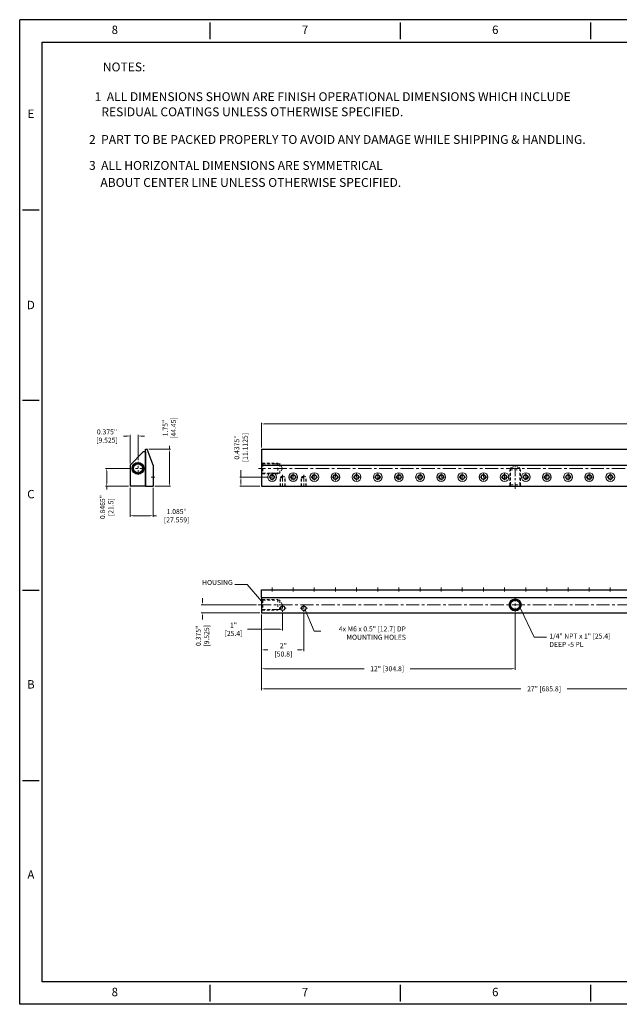
# Model space of a CAD drawing. Units: inches. Extents: x 14283 to 30334, y -2850 to -1028.
# Drawn here: x 30262 to 30290, y -2850 to -2803 of the extents above; entities that cross this region are included whole.
import ezdxf
from ezdxf.enums import TextEntityAlignment as Align

# ---------------------------------------------------------------- set-up
doc = ezdxf.new("R2010")
doc.units = ezdxf.units.IN
doc.header["$LTSCALE"] = 0.05
doc.header["$MEASUREMENT"] = 0
doc.linetypes.add('CENTER', pattern=[2, 1.25, -0.25, 0.25, -0.25])
doc.linetypes.add('HIDDEN', pattern=[0.375, 0.25, -0.125])
for name, color, linetype, lineweight in [('CENTER', 1, 'CENTER', 15), ('dim', 6, 'Continuous', 13), ('HIDDEN', 3, 'HIDDEN', 18), ('obj', 4, 'Continuous', 25)]:
    doc.layers.add(name, color=color, linetype=linetype, lineweight=lineweight)
doc.layers.add('XX1', color=7, linetype='Continuous')
doc.layers.add('XX3', color=7, linetype='Continuous')
doc.styles.add('ROMAND', font='romand', dxfattribs={"height": 0.1875})
doc.styles.add('romans', font='romans.shx')
doc.styles.add('SIMPLEX', font='SIMPLEX', dxfattribs={"width": 0.9, "height": 0.14})
doc.dimstyles.new('ISO 1-2', dxfattribs={"dimscale": 0.03937, "dimtxt": 6, "dimasz": 4, "dimexe": 1.5, "dimexo": 2, "dimgap": 1.5, "dimtad": 0, "dimdec": 4, "dimdsep": 46, "dimlunit": 3, "dimtxsty": 'romans', "dimcen": 0.09, "dimclrd": 256, "dimclre": 256, "dimclrt": 2, "dimadec": 0, "dimazin": 2, "dimtfac": 1, "dimtdec": 4, "dimtofl": 0, "dimtmove": 0, "dimatfit": 3, "dimfxl": 0.18, "dimtolj": 1, "dimtzin": 0, "dimlwd": -1, "dimlwe": -1, "dimarcsym": 1})

# ---------------------------------------------------------------- blocks, each defined once
blk = doc.blocks.new('*D2')
at = {"layer": 'Defpoints', "color": 0, "transparency": 16777216}
for p in [(30272.896, -2830.771), (30270.268, -2831.146), (30273.056, -2831.146)]:
    blk.add_point(p, dxfattribs=at)
at = {"layer": 'dim', "transparency": 16777216}
for p, q in [((30272.817, -2830.771), (30270.209, -2830.771)), ((30270.268, -2830.614), (30270.268, -2830.456)), ((30272.977, -2831.146), (30270.209, -2831.146)), ((30270.268, -2831.304), (30270.268, -2831.461))]:
    blk.add_line(p, q, dxfattribs=at)
for points in [[(30270.242, -2830.614), (30270.295, -2830.614), (30270.268, -2830.771)], [(30270.242, -2831.304), (30270.295, -2831.304), (30270.268, -2831.146)]]:
    blk.add_solid(points, dxfattribs=at)
at = {"layer": 'dim', "color": 2, "transparency": 16777216, "insert": (30270.268, -2832.274), "char_height": 0.23622, "attachment_point": 5, "rotation": 90, "style": 'romans'}
blk.add_mtext('\\A1; 0.375"\\P [9.525]', dxfattribs=at)
blk = doc.blocks.new('*D3')
at = {"layer": 'Defpoints', "color": 0, "transparency": 16777216}
for p in [(30273.056, -2831.146), (30274.056, -2831.097), (30274.056, -2831.924)]:
    blk.add_point(p, dxfattribs=at)
at = {"layer": 'dim', "transparency": 16777216}
for p, q in [((30273.056, -2831.225), (30273.056, -2831.983)), ((30274.056, -2831.176), (30274.056, -2831.983)), ((30273.056, -2831.924), (30272.398, -2831.924)), ((30273.899, -2831.924), (30273.213, -2831.924))]:
    blk.add_line(p, q, dxfattribs=at)
for points in [[(30273.213, -2831.898), (30273.213, -2831.95), (30273.056, -2831.924)], [(30273.899, -2831.898), (30273.899, -2831.95), (30274.056, -2831.924)]]:
    blk.add_solid(points, dxfattribs=at)
at = {"layer": 'dim', "color": 2, "transparency": 16777216, "insert": (30271.698, -2831.924), "char_height": 0.2362, "attachment_point": 5, "style": 'romans'}
blk.add_mtext('\\A1; 1"\\P [25.4]', dxfattribs=at)
blk = doc.blocks.new('*D4')
at = {"layer": 'Defpoints', "color": 0, "transparency": 16777216}
for p in [(30273.056, -2831.146), (30275.056, -2831.097), (30275.056, -2832.9)]:
    blk.add_point(p, dxfattribs=at)
at = {"layer": 'dim', "transparency": 16777216}
for p, q in [((30273.056, -2831.225), (30273.056, -2832.959)), ((30275.056, -2831.176), (30275.056, -2832.959)), ((30273.213, -2832.9), (30273.356, -2832.9)), ((30274.899, -2832.9), (30274.756, -2832.9))]:
    blk.add_line(p, q, dxfattribs=at)
for points in [[(30273.213, -2832.874), (30273.213, -2832.926), (30273.056, -2832.9)], [(30274.899, -2832.874), (30274.899, -2832.926), (30275.056, -2832.9)]]:
    blk.add_solid(points, dxfattribs=at)
at = {"layer": 'dim', "color": 2, "transparency": 16777216, "insert": (30274.056, -2832.9), "char_height": 0.2362, "attachment_point": 5, "style": 'romans'}
blk.add_mtext('\\A1; 2"\\P [50.8]', dxfattribs=at)
blk = doc.blocks.new('SCREWTOP')
at = {"layer": 'dim', "color": 7}
blk.add_lwpolyline([(22004.4, -1205.5), (22002.2, -1204.3), (22000, -1205.5), (22000, -1208), (22002.2, -1209.3), (22004.4, -1208)], close=True, dxfattribs=at)
blk.add_circle((22002.2, -1206.8), 5.26, dxfattribs=at)
blk = doc.blocks.new('*D13')
at = {"layer": 'Defpoints', "color": 0, "transparency": 16777216}
for p in [(30273.056, -2831.146), (30285.056, -2831.1), (30285.056, -2833.791)]:
    blk.add_point(p, dxfattribs=at)
at = {"layer": 'dim', "transparency": 16777216}
for p, q in [((30273.056, -2831.225), (30273.056, -2833.85)), ((30285.056, -2831.179), (30285.056, -2833.85)), ((30273.213, -2833.791), (30277.919, -2833.791)), ((30284.899, -2833.791), (30280.084, -2833.791))]:
    blk.add_line(p, q, dxfattribs=at)
for points in [[(30273.213, -2833.765), (30273.213, -2833.817), (30273.056, -2833.791)], [(30284.899, -2833.765), (30284.899, -2833.817), (30285.056, -2833.791)]]:
    blk.add_solid(points, dxfattribs=at)
at = {"layer": 'dim', "color": 2, "transparency": 16777216, "insert": (30279.001, -2833.791), "char_height": 0.23622, "attachment_point": 5, "style": 'romans'}
blk.add_mtext('\\A1;12" [304.8]', dxfattribs=at)
blk = doc.blocks.new('*D15')
at = {"layer": 'Defpoints', "color": 0, "transparency": 16777216}
for p in [(30273.056, -2831.146), (30300.056, -2831.1), (30273.056, -2834.744)]:
    blk.add_point(p, dxfattribs=at)
at = {"layer": 'dim', "transparency": 16777216}
for p, q in [((30273.056, -2831.225), (30273.056, -2834.803)), ((30300.056, -2831.179), (30300.056, -2834.803)), ((30273.213, -2834.744), (30285.322, -2834.744)), ((30299.899, -2834.744), (30287.521, -2834.744))]:
    blk.add_line(p, q, dxfattribs=at)
for points in [[(30273.213, -2834.718), (30273.213, -2834.77), (30273.056, -2834.744)], [(30299.899, -2834.718), (30299.899, -2834.77), (30300.056, -2834.744)]]:
    blk.add_solid(points, dxfattribs=at)
at = {"layer": 'dim', "color": 2, "transparency": 16777216, "insert": (30286.422, -2834.744), "char_height": 0.23622, "attachment_point": 5, "style": 'romans'}
blk.add_mtext('\\A1;27" [685.8]', dxfattribs=at)
blk = doc.blocks.new('*D17')
at = {"layer": 'Defpoints', "color": 0, "transparency": 16777216}
for p in [(30273.386, -2824.726), (30272.086, -2825.163), (30273.056, -2825.163)]:
    blk.add_point(p, dxfattribs=at)
at = {"layer": 'dim', "transparency": 16777216}
for p, q in [((30273.307, -2824.726), (30272.027, -2824.726)), ((30272.086, -2824.726), (30272.086, -2824.405)), ((30272.977, -2825.163), (30272.027, -2825.163)), ((30272.086, -2825.006), (30272.086, -2824.883))]:
    blk.add_line(p, q, dxfattribs=at)
for points in [[(30272.06, -2824.883), (30272.112, -2824.883), (30272.086, -2824.726)], [(30272.06, -2825.006), (30272.112, -2825.006), (30272.086, -2825.163)]]:
    blk.add_solid(points, dxfattribs=at)
at = {"layer": 'dim', "color": 2, "transparency": 16777216, "insert": (30272.086, -2823.367), "char_height": 0.23622, "attachment_point": 5, "rotation": 90, "style": 'romans'}
blk.add_mtext('\\A1; 0.4375"\\P [11.1125]', dxfattribs=at)
blk = doc.blocks.new('*D18')
at = {"layer": 'Defpoints', "color": 0, "transparency": 16777216}
for p in [(30327.056, -2822.213), (30273.056, -2823.413), (30327.056, -2823.413)]:
    blk.add_point(p, dxfattribs=at)
at = {"layer": 'dim', "transparency": 16777216}
for p, q in [((30273.056, -2823.334), (30273.056, -2822.154)), ((30273.213, -2822.213), (30298.844, -2822.213)), ((30326.899, -2822.213), (30301.268, -2822.213)), ((30327.056, -2823.334), (30327.056, -2822.154))]:
    blk.add_line(p, q, dxfattribs=at)
for points in [[(30273.213, -2822.187), (30273.213, -2822.239), (30273.056, -2822.213)], [(30326.899, -2822.187), (30326.899, -2822.239), (30327.056, -2822.213)]]:
    blk.add_solid(points, dxfattribs=at)
at = {"layer": 'dim', "color": 2, "transparency": 16777216, "insert": (30300.056, -2822.213), "char_height": 0.23622, "attachment_point": 5, "style": 'romans'}
blk.add_mtext('\\A1;54" [1346.2]', dxfattribs=at)
blk = doc.blocks.new('A$C7F342E5C')
at = {"layer": 'CENTER', "ltscale": 5}
for p, q in [((-9.017, 29.4375), (-9.017, 13.5625)), ((-16.9545, 21.5), (-1.0795, 21.5))]:
    blk.add_line(p, q, dxfattribs=at)
at = {"layer": 'dim', "ltscale": 6}
blk.add_arc((-9.017, 21.5), 6.35, 58.6178324, 15.7074236, dxfattribs=at)
at = {"layer": 'obj'}
for radius in [7.1437, 5.5562]:
    blk.add_circle((-9.017, 21.5), radius, dxfattribs=at)
blk = doc.blocks.new('2H')
at = {"layer": 'obj'}
for p, q in [((22226.7, -1167.3), (22210.8, -1183.1)), ((22229.4, -1167.3), (22226.7, -1167.3)), ((22229.4, -1167.3), (22229.4, -1208.5)), ((22210.8, -1183.1), (22210.8, -1208.5)), ((22210.8, -1200.5), (22210.9, -1200.4)), ((22229.4, -1208.5), (22210.8, -1208.5))]:
    blk.add_line(p, q, dxfattribs=at)
blk.add_blockref('A$C7F342E5C', (22229.4, -1208.5))
blk = doc.blocks.new('*D19')
at = {"layer": 'Defpoints', "color": 0, "transparency": 16777216}
for p in [(30266.842, -2825.163), (30267.927, -2825.163), (30267.927, -2826.555)]:
    blk.add_point(p, dxfattribs=at)
at = {"layer": 'dim', "transparency": 16777216}
for p, q in [((30266.842, -2825.242), (30266.842, -2826.614)), ((30267.927, -2825.242), (30267.927, -2826.614)), ((30266.999, -2826.555), (30267.769, -2826.555)), ((30267.927, -2826.555), (30268.084, -2826.555))]:
    blk.add_line(p, q, dxfattribs=at)
for points in [[(30266.999, -2826.528), (30266.999, -2826.581), (30266.842, -2826.555)], [(30267.769, -2826.528), (30267.769, -2826.581), (30267.927, -2826.555)]]:
    blk.add_solid(points, dxfattribs=at)
at = {"layer": 'dim', "color": 2, "transparency": 16777216, "insert": (30269.009, -2826.555), "char_height": 0.23622, "attachment_point": 5, "style": 'romans'}
blk.add_mtext('\\A1; 1.085"\\P [27.559]', dxfattribs=at)
blk = doc.blocks.new('*D20')
at = {"layer": 'Defpoints', "color": 0, "transparency": 16777216}
for p in [(30267.654, -2823.413), (30267.927, -2825.163), (30268.702, -2825.163)]:
    blk.add_point(p, dxfattribs=at)
at = {"layer": 'dim', "transparency": 16777216}
for p, q in [((30268.702, -2823.413), (30268.702, -2823.256)), ((30267.732, -2823.413), (30268.761, -2823.413)), ((30268.702, -2825.006), (30268.702, -2823.57)), ((30268.005, -2825.163), (30268.761, -2825.163))]:
    blk.add_line(p, q, dxfattribs=at)
for points in [[(30268.676, -2823.57), (30268.728, -2823.57), (30268.702, -2823.413)], [(30268.676, -2825.006), (30268.728, -2825.006), (30268.702, -2825.163)]]:
    blk.add_solid(points, dxfattribs=at)
at = {"layer": 'dim', "color": 2, "transparency": 16777216, "insert": (30268.702, -2822.443), "char_height": 0.2362, "attachment_point": 5, "rotation": 90, "style": 'romans'}
blk.add_mtext('\\A1; 1.75"\\P [44.45]', dxfattribs=at)
blk = doc.blocks.new('*D21')
at = {"layer": 'Defpoints', "color": 0, "transparency": 16777216}
for p in [(30266.842, -2822.785), (30266.842, -2824.163), (30267.217, -2824.004)]:
    blk.add_point(p, dxfattribs=at)
at = {"layer": 'dim', "transparency": 16777216}
for p, q in [((30266.684, -2822.785), (30266.527, -2822.785)), ((30266.842, -2824.084), (30266.842, -2822.726)), ((30267.217, -2823.925), (30267.217, -2822.726)), ((30267.374, -2822.785), (30267.531, -2822.785))]:
    blk.add_line(p, q, dxfattribs=at)
for points in [[(30266.684, -2822.759), (30266.684, -2822.811), (30266.842, -2822.785)], [(30267.374, -2822.759), (30267.374, -2822.811), (30267.217, -2822.785)]]:
    blk.add_solid(points, dxfattribs=at)
at = {"layer": 'dim', "color": 2, "transparency": 16777216, "insert": (30265.714, -2822.785), "char_height": 0.23622, "attachment_point": 5, "style": 'romans'}
blk.add_mtext('\\A1; 0.375"\\P [9.525]', dxfattribs=at)
blk = doc.blocks.new('*D22')
at = {"layer": 'Defpoints', "color": 0, "transparency": 16777216}
for p in [(30266.904, -2824.317), (30265.737, -2825.163), (30266.842, -2825.163)]:
    blk.add_point(p, dxfattribs=at)
at = {"layer": 'dim', "transparency": 16777216}
for p, q in [((30266.825, -2824.317), (30265.678, -2824.317)), ((30265.737, -2824.474), (30265.737, -2825.006)), ((30266.763, -2825.163), (30265.678, -2825.163)), ((30265.737, -2825.163), (30265.737, -2825.32))]:
    blk.add_line(p, q, dxfattribs=at)
for points in [[(30265.71, -2824.474), (30265.763, -2824.474), (30265.737, -2824.317)], [(30265.71, -2825.006), (30265.763, -2825.006), (30265.737, -2825.163)]]:
    blk.add_solid(points, dxfattribs=at)
at = {"layer": 'dim', "color": 2, "transparency": 16777216, "insert": (30265.737, -2826.184), "char_height": 0.23622, "attachment_point": 5, "rotation": 90, "style": 'romans'}
blk.add_mtext('\\A1; 0.8465"\\P [21.5]', dxfattribs=at)

msp = doc.modelspace()

# ---------------------------------------------------------------- linework, layer by layer
at = {"layer": 'CENTER', "ltscale": 5}
for p, q in [((30285.056, -2825.28874), (30285.056, -2824.10037)), ((30268.0064, -2824.72552), (30267.84285, -2824.72552)), ((30274.056, -2824.62406), (30274.056, -2825.23274)), ((30275.056, -2824.62406), (30275.056, -2825.23274)), ((30278.556, -2824.55574), (30278.556, -2824.8953)), ((30279.556, -2824.55574), (30279.556, -2824.8953)), ((30284.556, -2824.55574), (30284.556, -2824.8953)), ((30285.556, -2824.55574), (30285.556, -2824.8953)), ((30273.556, -2829.9471), (30273.556, -2830.14634)), ((30274.556, -2829.9471), (30274.556, -2830.14634)), ((30275.556, -2829.9471), (30275.556, -2830.14634)), ((30276.556, -2829.9471), (30276.556, -2830.14634)), ((30277.556, -2829.9471), (30277.556, -2830.14634)), ((30278.556, -2829.9471), (30278.556, -2830.14634)), ((30278.556, -2829.9471), (30278.556, -2830.14634)), ((30278.556, -2829.9471), (30278.556, -2830.14634)), ((30279.556, -2829.9471), (30279.556, -2830.14634)), ((30280.556, -2829.9471), (30280.556, -2830.14634)), ((30281.556, -2829.9471), (30281.556, -2830.14634)), ((30281.556, -2829.9471), (30281.556, -2830.14634)), ((30281.556, -2829.9471), (30281.556, -2830.14634)), ((30282.556, -2829.9471), (30282.556, -2830.14634)), ((30283.556, -2829.9471), (30283.556, -2830.14634)), ((30284.556, -2829.9471), (30284.556, -2830.14634)), ((30284.556, -2829.9471), (30284.556, -2830.14634)), ((30284.556, -2829.9471), (30284.556, -2830.14634)), ((30285.556, -2829.9471), (30285.556, -2830.14634)), ((30286.556, -2829.9471), (30286.556, -2830.14634)), ((30287.556, -2829.9471), (30287.556, -2830.14634)), ((30287.556, -2829.9471), (30287.556, -2830.14634)), ((30287.556, -2829.9471), (30287.556, -2830.14634)), ((30288.556, -2829.9471), (30288.556, -2830.14634)), ((30289.556, -2829.9471), (30289.556, -2830.14634)), ((30289.556, -2829.9471), (30289.556, -2830.14634))]:
    msp.add_line(p, q, dxfattribs=at)
at = {"layer": 'CENTER', "ltscale": 10}
for p, q in [((30327.25429, -2824.31656), (30272.92346, -2824.31656)), ((30272.89582, -2830.7712), (30327.47563, -2830.7712))]:
    msp.add_line(p, q, dxfattribs=at)
at = {"layer": 'CENTER', "ltscale": 3}
for p, q in [((30273.38622, -2824.72552), (30273.72578, -2824.72552)), ((30273.556, -2824.55574), (30273.556, -2824.8953)), ((30274.38622, -2824.72552), (30274.72578, -2824.72552)), ((30274.556, -2824.55574), (30274.556, -2824.8953)), ((30275.38622, -2824.72552), (30275.72578, -2824.72552)), ((30275.556, -2824.55574), (30275.556, -2824.8953)), ((30276.38622, -2824.72552), (30276.72578, -2824.72552)), ((30276.556, -2824.55574), (30276.556, -2824.8953)), ((30277.72578, -2824.72552), (30277.38622, -2824.72552)), ((30277.556, -2824.55574), (30277.556, -2824.8953)), ((30278.72578, -2824.72552), (30278.38622, -2824.72552)), ((30279.38622, -2824.72552), (30279.72578, -2824.72552)), ((30280.38622, -2824.72552), (30280.72578, -2824.72552)), ((30280.556, -2824.55574), (30280.556, -2824.8953)), ((30281.72578, -2824.72552), (30281.38622, -2824.72552)), ((30281.556, -2824.55574), (30281.556, -2824.8953)), ((30282.38622, -2824.72552), (30282.72578, -2824.72552)), ((30282.556, -2824.55574), (30282.556, -2824.8953)), ((30283.72578, -2824.72552), (30283.38622, -2824.72552)), ((30283.556, -2824.55574), (30283.556, -2824.8953)), ((30284.72578, -2824.72552), (30284.38622, -2824.72552)), ((30285.72578, -2824.72552), (30285.38622, -2824.72552)), ((30286.38622, -2824.72552), (30286.72578, -2824.72552)), ((30286.556, -2824.55574), (30286.556, -2824.8953)), ((30287.72578, -2824.72552), (30287.38622, -2824.72552)), ((30287.556, -2824.55574), (30287.556, -2824.8953)), ((30288.72578, -2824.72552), (30288.38622, -2824.72552)), ((30288.556, -2824.55574), (30288.556, -2824.8953)), ((30289.72578, -2824.72552), (30289.38622, -2824.72552)), ((30289.556, -2824.55574), (30289.556, -2824.8953)), ((30274.056, -2830.75744), (30274.056, -2831.097)), ((30275.056, -2830.75744), (30275.056, -2831.097)), ((30285.056, -2831.10036), (30285.056, -2830.4587)), ((30273.88622, -2830.92722), (30274.22578, -2830.92722)), ((30274.88622, -2830.92722), (30275.22578, -2830.92722))]:
    msp.add_line(p, q, dxfattribs=at)
at = {"layer": 'dim', "ltscale": 6}
for centre, radius, start, end in [((30273.556, -2824.72552), 0.11415, 59.071647, 19.788608), ((30274.556, -2824.72552), 0.11415, 59.071647, 19.788608), ((30275.556, -2824.72552), 0.11415, 59.071647, 19.788608), ((30276.556, -2824.72552), 0.11415, 59.071647, 19.788608), ((30277.556, -2824.72552), 0.11415, 59.071647, 19.788608), ((30278.556, -2824.72552), 0.11415, 59.071647, 19.788608), ((30279.556, -2824.72552), 0.11415, 160.211392, 120.928353), ((30280.556, -2824.72552), 0.11415, 160.211392, 120.928353), ((30281.556, -2824.72552), 0.11415, 160.211392, 120.928353), ((30282.556, -2824.72552), 0.11415, 59.071647, 19.788608), ((30283.556, -2824.72552), 0.11415, 59.071647, 19.788608), ((30284.556, -2824.72552), 0.11415, 59.071647, 19.788608), ((30285.556, -2824.72552), 0.11415, 59.071647, 19.788608), ((30286.556, -2824.72552), 0.11415, 160.211392, 120.928353), ((30287.556, -2824.72552), 0.11415, 160.211392, 120.928353), ((30288.556, -2824.72552), 0.11415, 160.211392, 120.928353), ((30289.556, -2824.72552), 0.11415, 160.211392, 120.928353), ((30285.056, -2830.7712), 0.25, 55.659878, 16.374693), ((30274.056, -2830.92722), 0.11415, 61.706312, 13.753329), ((30275.056, -2830.92722), 0.11415, 62.144574, 11.838362)]:
    msp.add_arc(centre, radius, start, end, dxfattribs=at)
at = {"layer": 'HIDDEN', "ltscale": 10}
for p, q in [((30273.119, -2824.09781), (30273.056, -2824.03531)), ((30273.0875, -2824.06656), (30273.83475, -2824.06656)), ((30273.119, -2824.09781), (30273.119, -2824.53531)), ((30273.119, -2824.09828), (30273.92971, -2824.09828)), ((30273.83475, -2824.06656), (30273.83475, -2824.56656)), ((30274.056, -2824.31703), (30273.92971, -2824.09828)), ((30273.92971, -2824.09828), (30273.92971, -2824.31703)), ((30285.056, -2824.16302), (30284.83725, -2824.28931)), ((30284.83725, -2825.10002), (30284.83725, -2824.28931)), ((30284.83725, -2824.28931), (30285.056, -2824.28931)), ((30285.056, -2824.16302), (30285.27475, -2824.28931)), ((30285.27475, -2824.28931), (30285.056, -2824.28931)), ((30285.27475, -2825.10002), (30285.27475, -2824.28931)), ((30273.119, -2824.53531), (30273.056, -2824.59781)), ((30273.0875, -2824.56656), (30273.83475, -2824.56656)), ((30273.119, -2824.53531), (30273.92971, -2824.53531)), ((30273.681, -2824.53531), (30273.92971, -2824.53531)), ((30274.056, -2824.31656), (30273.92971, -2824.53531)), ((30274.056, -2824.66302), (30273.95289, -2824.72255)), ((30273.95289, -2825.16302), (30273.95289, -2824.72255)), ((30273.95289, -2824.72259), (30274.15918, -2824.72259)), ((30274.056, -2824.66302), (30274.15918, -2824.72259)), ((30274.15911, -2825.16302), (30274.15911, -2824.72255)), ((30275.056, -2824.66302), (30274.95289, -2824.72255)), ((30274.95289, -2825.16302), (30274.95289, -2824.72255)), ((30274.95289, -2824.72259), (30275.15918, -2824.72259)), ((30275.056, -2824.66302), (30275.15918, -2824.72259)), ((30275.15911, -2825.16302), (30275.15911, -2824.72255)), ((30284.806, -2825.13152), (30284.806, -2824.38427)), ((30284.806, -2824.38427), (30285.306, -2824.38427)), ((30285.306, -2825.13152), (30285.306, -2824.38427)), ((30273.93789, -2825.16302), (30273.93789, -2824.77004)), ((30273.93789, -2824.77004), (30274.17411, -2824.77004)), ((30274.17411, -2825.16302), (30274.17411, -2824.77004)), ((30274.93789, -2825.16302), (30274.93789, -2824.77004)), ((30274.93789, -2824.77004), (30275.17411, -2824.77004)), ((30275.17411, -2825.16302), (30275.17411, -2824.77004)), ((30284.83725, -2825.10002), (30284.77475, -2825.16302)), ((30284.83725, -2825.10002), (30285.27475, -2825.10002)), ((30285.27475, -2825.10002), (30285.33725, -2825.16302)), ((30273.119, -2830.55245), (30273.056, -2830.48995)), ((30273.0875, -2830.5212), (30273.83475, -2830.5212)), ((30273.119, -2830.55245), (30273.119, -2830.98995)), ((30273.119, -2830.55292), (30273.92971, -2830.55292)), ((30273.83475, -2830.5212), (30273.83475, -2831.0212)), ((30274.056, -2830.77167), (30273.92971, -2830.55292)), ((30273.92971, -2830.55292), (30273.92971, -2830.77167)), ((30274.056, -2830.7712), (30273.92971, -2830.98995)), ((30273.119, -2830.98995), (30273.056, -2831.05245)), ((30273.0875, -2831.0212), (30273.83475, -2831.0212)), ((30273.119, -2830.98995), (30273.92971, -2830.98995)), ((30273.681, -2830.98995), (30273.92971, -2830.98995))]:
    msp.add_line(p, q, dxfattribs=at)
at = {"layer": 'HIDDEN', "ltscale": 6}
for p, q in [((30273.681, -2824.09828), (30273.92971, -2824.09828)), ((30273.92971, -2824.53531), (30273.92971, -2824.31656)), ((30273.92971, -2830.98995), (30273.92971, -2830.7712))]:
    msp.add_line(p, q, dxfattribs=at)
at = {"layer": 'obj'}
for p, q in [((30267.5715, -2825.16302), (30267.5715, -2823.41302)), ((30267.5715, -2823.41302), (30267.65353, -2823.41302)), ((30267.9265, -2824.16302), (30267.65353, -2823.41302)), ((30273.056, -2823.41302), (30273.056, -2825.16302)), ((30273.056, -2823.41302), (30327.056, -2823.41302)), ((30267.9265, -2824.16302), (30267.9265, -2825.16302)), ((30273.056, -2824.16302), (30327.056, -2824.16302)), ((30267.5715, -2825.16302), (30267.9265, -2825.16302)), ((30273.056, -2825.16302), (30327.056, -2825.16302)), ((30273.056, -2830.0612), (30327.056, -2830.0612)), ((30273.056, -2830.4162), (30273.056, -2830.0612)), ((30273.056, -2830.4162), (30327.056, -2830.4162)), ((30273.056, -2830.4162), (30273.056, -2831.1462)), ((30273.056, -2830.4162), (30327.056, -2830.4162)), ((30273.056, -2831.1462), (30327.056, -2831.1462))]:
    msp.add_line(p, q, dxfattribs=at)
for centre, radius in [((30273.556, -2824.72552), 0.10311), ((30273.556, -2824.72552), 0.10311), ((30274.556, -2824.72552), 0.10311), ((30274.556, -2824.72552), 0.10311), ((30275.556, -2824.72552), 0.10311), ((30276.556, -2824.72552), 0.10311), ((30277.556, -2824.72552), 0.10311), ((30277.556, -2824.72552), 0.10311), ((30278.556, -2824.72552), 0.10311), ((30278.556, -2824.72552), 0.10311), ((30279.556, -2824.72552), 0.10311), ((30279.556, -2824.72552), 0.10311), ((30280.556, -2824.72552), 0.10311), ((30280.556, -2824.72552), 0.10311), ((30281.556, -2824.72552), 0.10311), ((30282.556, -2824.72552), 0.10311), ((30283.556, -2824.72552), 0.10311), ((30283.556, -2824.72552), 0.10311), ((30284.556, -2824.72552), 0.10311), ((30284.556, -2824.72552), 0.10311), ((30285.556, -2824.72552), 0.10311), ((30285.556, -2824.72552), 0.10311), ((30286.556, -2824.72552), 0.10311), ((30286.556, -2824.72552), 0.10311), ((30287.556, -2824.72552), 0.10311), ((30288.556, -2824.72552), 0.10311), ((30289.556, -2824.72552), 0.10311), ((30285.056, -2830.7712), 0.28125), ((30285.056, -2830.7712), 0.21875), ((30274.056, -2830.92722), 0.10311), ((30274.056, -2830.92722), 0.10311), ((30275.056, -2830.92722), 0.10311)]:
    msp.add_circle(centre, radius, dxfattribs=at)
at = {"layer": 'XX1'}
for p, q in [((30333.60011, -2803.0914), (30261.62103, -2803.0914)), ((30261.62103, -2849.6661), (30261.62103, -2803.0914)), ((30270.61842, -2803.22372), (30270.61842, -2804.01761)), ((30279.6158, -2803.22372), (30279.6158, -2804.01761)), ((30288.61319, -2803.22372), (30288.61319, -2804.01761)), ((30270.61842, -2848.7399), (30270.61842, -2849.53379)), ((30279.6158, -2848.7399), (30279.6158, -2849.53379)), ((30288.61319, -2848.7399), (30288.61319, -2849.53379)), ((30333.60011, -2849.6661), (30261.62103, -2849.6661))]:
    msp.add_line(p, q, dxfattribs=at)
at = {"layer": 'XX1', "color": 1}
for p, q in [((30262.67955, -2804.14992), (30332.5416, -2804.14992)), ((30262.67955, -2848.60759), (30262.67955, -2804.14992)), ((30332.5416, -2848.60759), (30262.67955, -2848.60759))]:
    msp.add_line(p, q, dxfattribs=at)
at = {"layer": 'XX3'}
for p, q in [((30261.75335, -2812.08879), (30262.54723, -2812.08879)), ((30261.75335, -2821.08617), (30262.54723, -2821.08617)), ((30261.75335, -2830.08356), (30262.54723, -2830.08356)), ((30261.75335, -2839.08094), (30262.54723, -2839.08094))]:
    msp.add_line(p, q, dxfattribs=at)

# ---------------------------------------------------------------- block references
at = {"layer": 'dim'}
for name, p, xscale, yscale, zscale in [('2H', (29392.3989, -2777.58293), 0.03937007874015804, 0.03937007874015804, 0.03937007874015804), ('SCREWTOP', (29407.32812, -2777.21389), 0.03937007874015522, 0.03937007874015522, 0.03937007874015522), ('SCREWTOP', (29408.32812, -2777.21389), 0.03937007874015522, 0.03937007874015522, 0.03937007874015522), ('SCREWTOP', (29409.32812, -2777.21389), 0.03937007874015522, 0.03937007874015522, 0.03937007874015522), ('SCREWTOP', (29410.32812, -2777.21389), 0.03937007874015522, 0.03937007874015522, 0.03937007874015522), ('SCREWTOP', (29411.32812, -2777.21389), 0.03937007874015522, 0.03937007874015522, 0.03937007874015522), ('SCREWTOP', (29412.32812, -2777.21389), 0.03937007874015522, 0.03937007874015522, 0.03937007874015522), ('SCREWTOP', (29413.32812, -2777.21389), 0.03937007874015522, 0.03937007874015522, 0.03937007874015522), ('SCREWTOP', (29414.32812, -2777.21389), 0.03937007874015522, 0.03937007874015522, 0.03937007874015522), ('SCREWTOP', (29415.32812, -2777.21389), 0.03937007874015522, 0.03937007874015522, 0.03937007874015522), ('SCREWTOP', (29416.32812, -2777.21389), 0.03937007874015522, 0.03937007874015522, 0.03937007874015522), ('SCREWTOP', (29417.32812, -2777.21389), 0.03937007874015522, 0.03937007874015522, 0.03937007874015522), ('SCREWTOP', (29418.32812, -2777.21389), 0.03937007874015522, 0.03937007874015522, 0.03937007874015522), ('SCREWTOP', (29419.32812, -2777.21389), 0.03937007874015522, 0.03937007874015522, 0.03937007874015522), ('SCREWTOP', (29420.32812, -2777.21389), 0.03937007874015522, 0.03937007874015522, 0.03937007874015522), ('SCREWTOP', (29421.32812, -2777.21389), 0.03937007874015522, 0.03937007874015522, 0.03937007874015522), ('SCREWTOP', (29422.32812, -2777.21389), 0.03937007874015522, 0.03937007874015522, 0.03937007874015522), ('SCREWTOP', (29423.32812, -2777.21389), 0.03937007874015522, 0.03937007874015522, 0.03937007874015522)]:
    msp.add_blockref(name, p, dxfattribs=dict(at, xscale=xscale, yscale=yscale, zscale=zscale))

# ---------------------------------------------------------------- texts
at = {"style": 'SIMPLEX'}
for s, p in [('NOTES:                                     ', (30265.55366, -2805.5361)), (' 1  ALL DIMENSIONS SHOWN ARE FINISH OPERATIONAL DIMENSIONS WHICH INCLUDE', (30265.04038, -2806.94178)), ('    RESIDUAL COATINGS UNLESS OTHERWISE SPECIFIED.', (30264.9718, -2807.65875)), ('  2  PART TO BE PACKED PROPERLY TO AVOID ANY DAMAGE WHILE SHIPPING & HANDLING.', (30264.6444, -2808.9683)), ('  3  ALL HORIZONTAL DIMENSIONS ARE SYMMETRICAL', (30264.6444, -2810.19404)), ('   ABOUT CENTER LINE UNLESS OTHERWISE SPECIFIED.', (30265.05459, -2810.99983))]:
    msp.add_text(s, height=0.4182314, dxfattribs=at).set_placement(p)
at = {"layer": 'dim', "color": 2, "style": 'romans'}
for s, insert, char_height, width, attachment_point in [('HOUSING', (30271.69504, -2829.90445), 0.23622, 0.0121906, 9), ('4x M6 x 0.5" [12.7] DP MOUNTING HOLES', (30279.88764, -2832.49431), 0.2362205, 3.9549135, 9), ('1/4" NPT x 1" [25.4]\\PDEEP -5 PL', (30286.6682, -2832.13043), 0.2362205, 5.1707556, 1)]:
    msp.add_mtext(s, dxfattribs=dict(at, insert=insert, char_height=char_height, width=width, attachment_point=attachment_point))
at = {"layer": 'XX1', "color": 7, "style": 'ROMAND'}
for s, p in [('8', (30266.11972, -2803.62066)), ('7', (30275.11711, -2803.62066)), ('6', (30284.11449, -2803.62066)), ('8', (30266.11972, -2849.13685)), ('7', (30275.11711, -2849.13685)), ('6', (30284.11449, -2849.13685))]:
    msp.add_text(s, height=0.39694, dxfattribs=at).set_placement(p, align=Align.MIDDLE)
at = {"layer": 'XX3', "color": 7, "style": 'ROMAND'}
for s, p in [('E', (30262.15029, -2807.5901)), ('C', (30262.15029, -2825.58487)), ('B', (30262.15029, -2834.58225)), ('A', (30262.15029, -2843.57964))]:
    msp.add_text(s, height=0.39694, dxfattribs=at).set_placement(p, align=Align.MIDDLE)
msp.add_text('D', height=0.39694, dxfattribs=at).set_placement((30262.15029, -2816.58748), align=Align.MIDDLE_CENTER)

# ---------------------------------------------------------------- dimensions: what is measured, and where the dimension line sits
at = {"layer": 'dim'}
for base, p1, p2, picture, middle in [((30268.70205, -2825.16302), (30267.65353, -2823.41302), (30267.9265, -2825.16302), '*D20', (30268.70205, -2822.44283)), ((30265.73668, -2825.16302), (30266.904, -2824.31656), (30266.8415, -2825.16302), '*D22', (30265.73668, -2826.18383)), ((30270.26831, -2831.1462), (30272.89582, -2830.7712), (30273.056, -2831.1462), '*D2', (30270.26831, -2832.27387))]:
    dim = msp.add_linear_dim(base=base, p1=p1, p2=p2, angle=90, text=' <>\\P[]', dimstyle='ISO 1-2', dxfattribs=at)
    dim.commit()
    dim.dimension.update_dxf_attribs({"geometry": picture, "text_midpoint": middle, "dimtype": 160})
dim = msp.add_linear_dim(base=(30327.056, -2822.21294), p1=(30273.056, -2823.41302), p2=(30327.056, -2823.41302), text='54" [1346.2]', dimstyle='ISO 1-2', dxfattribs=at)
dim.commit()
dim.dimension.update_dxf_attribs({"geometry": '*D18', "text_midpoint": (30300.056, -2822.21294)})
for base, p1, p2, text, picture, middle in [((30266.8415, -2822.78496), (30267.2165, -2824.00406), (30266.8415, -2824.16302), ' <>\\P[]', '*D21', (30265.71384, -2822.78496)), ((30267.9265, -2826.55467), (30266.8415, -2825.16302), (30267.9265, -2825.16302), ' <>\\P[]', '*D19', (30269.00918, -2826.55467)), ((30274.056, -2831.9242), (30273.056, -2831.1462), (30274.056, -2831.097), ' <>\\P[]', '*D3', (30271.69774, -2831.9242)), ((30275.056, -2832.90011), (30273.056, -2831.1462), (30275.056, -2831.097), ' <>\\P[]', '*D4', (30274.056, -2832.90011)), ((30285.056, -2833.79123), (30273.056, -2831.1462), (30285.056, -2831.10036), '12" [304.8]', '*D13', (30279.00123, -2833.79123)), ((30273.056, -2834.74419), (30300.056, -2831.10036), (30273.056, -2831.1462), '27" [685.8]', '*D15', (30286.42182, -2834.74419))]:
    dim = msp.add_linear_dim(base=base, p1=p1, p2=p2, text=text, dimstyle='ISO 1-2', dxfattribs=at)
    dim.commit()
    dim.dimension.update_dxf_attribs({"geometry": picture, "text_midpoint": middle, "dimtype": 160})
dim = msp.add_linear_dim(base=(30272.08607, -2825.16302), p1=(30273.38622, -2824.72552), p2=(30273.056, -2825.16302), angle=90, text=' <>\\P[]', dimstyle='ISO 1-2', override={"dimdec": 4}, dxfattribs=at)
dim.commit()
dim.dimension.update_dxf_attribs({"geometry": '*D17', "text_midpoint": (30272.08607, -2823.36725), "dimtype": 160})

# ---------------------------------------------------------------- leaders
for points in [[(30273.056, -2830.5901), (30272.37244, -2829.81368), (30271.80037, -2829.81368)], [(30275.13108, -2831.0132), (30275.54896, -2832.02174), (30275.87, -2832.02174)], [(30285.31032, -2830.93658), (30285.9526, -2832.29434), (30286.53607, -2832.29434)]]:
    msp.add_leader(points, dimstyle='ISO 1-2', override={"dimgap": 1.5, "dimtad": 0}, dxfattribs=at)

doc.saveas('drawing.dxf')
